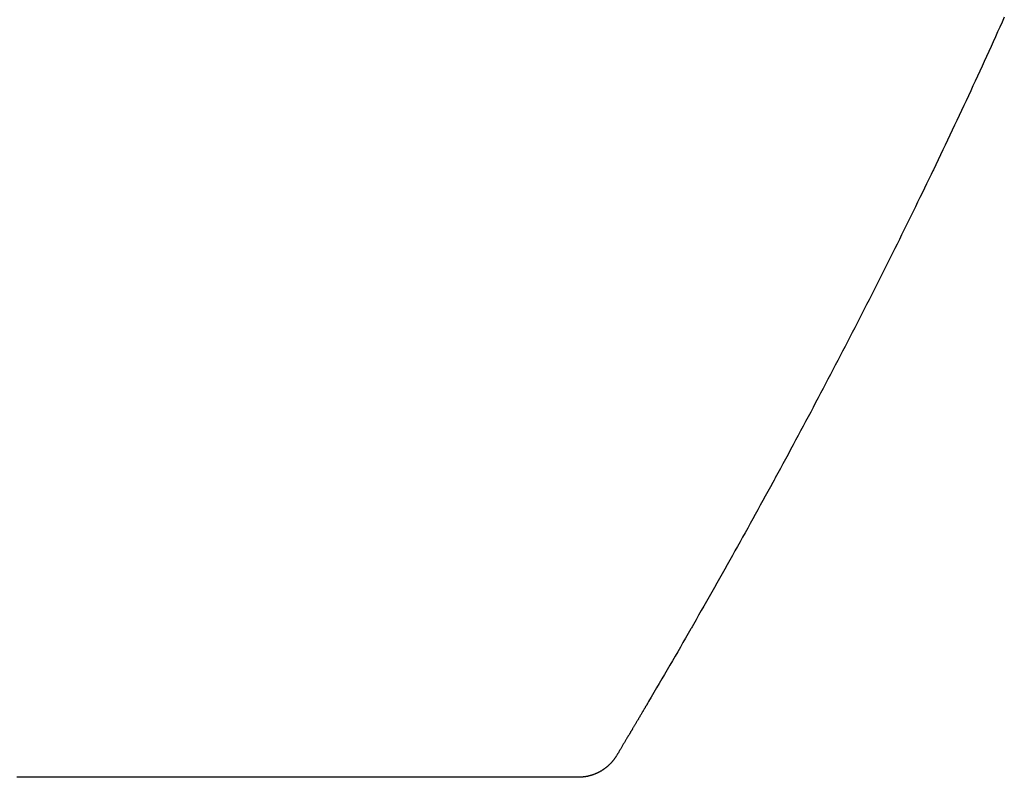
# Model space of a CAD drawing. Extents: x 21248 to 22837, y -19480 to -19120.
# Drawn here: x 22705 to 22815, y -19289 to -19204 of the extents above; entities that cross this region are included whole.
import ezdxf

# ---------------------------------------------------------------- set-up
doc = ezdxf.new("R2010")
doc.units = 0
doc.header["$MEASUREMENT"] = 0
doc.layers.get('0').update_dxf_attribs({"linetype": 'CONTINUOUS'})

msp = doc.modelspace()

# ---------------------------------------------------------------- linework, layer by layer
at = {"ltscale": 20}
for p, q in [((22814.87, -19203.96), (22814.63, -19204.51)), ((22814.38, -19205.05), (22814.13, -19205.6)), ((22814.63, -19204.51), (22814.38, -19205.05)), ((22813.89, -19206.14), (22813.64, -19206.69)), ((22814.13, -19205.6), (22813.89, -19206.14)), ((22813.39, -19207.23), (22813.14, -19207.78)), ((22813.64, -19206.69), (22813.39, -19207.23)), ((22812.89, -19208.33), (22812.64, -19208.87)), ((22813.14, -19207.78), (22812.89, -19208.33)), ((22812.39, -19209.42), (22812.14, -19209.96)), ((22812.64, -19208.87), (22812.39, -19209.42)), ((22811.89, -19210.51), (22811.64, -19211.06)), ((22812.14, -19209.96), (22811.89, -19210.51)), ((22811.38, -19211.6), (22811.13, -19212.15)), ((22811.64, -19211.06), (22811.38, -19211.6)), ((22810.87, -19212.7), (22810.62, -19213.25)), ((22811.13, -19212.15), (22810.87, -19212.7)), ((22810.36, -19213.79), (22810.11, -19214.34)), ((22810.62, -19213.25), (22810.36, -19213.79)), ((22809.85, -19214.89), (22809.59, -19215.44)), ((22810.11, -19214.34), (22809.85, -19214.89)), ((22809.33, -19215.99), (22809.07, -19216.53)), ((22809.59, -19215.44), (22809.33, -19215.99)), ((22808.81, -19217.08), (22808.55, -19217.63)), ((22809.07, -19216.53), (22808.81, -19217.08)), ((22808.29, -19218.18), (22808.03, -19218.73)), ((22808.55, -19217.63), (22808.29, -19218.18)), ((22807.77, -19219.28), (22807.5, -19219.83)), ((22808.03, -19218.73), (22807.77, -19219.28)), ((22807.24, -19220.38), (22806.98, -19220.93)), ((22807.5, -19219.83), (22807.24, -19220.38)), ((22806.72, -19221.46), (22806.47, -19221.97)), ((22806.84, -19221.2), (22806.72, -19221.46)), ((22806.85, -19221.19), (22806.84, -19221.2)), ((22806.86, -19221.17), (22806.85, -19221.18)), ((22806.85, -19221.18), (22806.85, -19221.19)), ((22806.88, -19221.13), (22806.86, -19221.17)), ((22806.91, -19221.06), (22806.88, -19221.13)), ((22806.98, -19220.93), (22806.91, -19221.06)), ((22806.22, -19222.49), (22805.97, -19223)), ((22806.47, -19221.97), (22806.22, -19222.49)), ((22805.72, -19223.52), (22805.47, -19224.03)), ((22805.97, -19223), (22805.72, -19223.52)), ((22804.97, -19225.06), (22804.72, -19225.58)), ((22805.22, -19224.55), (22804.97, -19225.06)), ((22805.47, -19224.03), (22805.22, -19224.55)), ((22804.46, -19226.1), (22804.21, -19226.61)), ((22804.72, -19225.58), (22804.46, -19226.1)), ((22803.95, -19227.13), (22803.7, -19227.64)), ((22804.21, -19226.61), (22803.95, -19227.13)), ((22803.44, -19228.16), (22803.19, -19228.68)), ((22803.7, -19227.64), (22803.44, -19228.16)), ((22802.93, -19229.2), (22802.67, -19229.71)), ((22803.19, -19228.68), (22802.93, -19229.2)), ((22802.42, -19230.23), (22802.16, -19230.75)), ((22802.67, -19229.71), (22802.42, -19230.23)), ((22801.9, -19231.26), (22801.64, -19231.78)), ((22802.16, -19230.75), (22801.9, -19231.26)), ((22801.38, -19232.3), (22801.12, -19232.82)), ((22801.64, -19231.78), (22801.38, -19232.3)), ((22800.86, -19233.33), (22800.6, -19233.85)), ((22801.12, -19232.82), (22800.86, -19233.33)), ((22800.07, -19234.89), (22799.81, -19235.41)), ((22800.33, -19234.37), (22800.07, -19234.89)), ((22800.6, -19233.85), (22800.33, -19234.37)), ((22799.54, -19235.93), (22799.28, -19236.45)), ((22799.81, -19235.41), (22799.54, -19235.93)), ((22799.01, -19236.96), (22798.75, -19237.48)), ((22799.28, -19236.45), (22799.01, -19236.96)), ((22798.48, -19238), (22798.22, -19238.52)), ((22798.75, -19237.48), (22798.48, -19238)), ((22797.95, -19239.04), (22797.68, -19239.56)), ((22798.22, -19238.52), (22797.95, -19239.04)), ((22797.41, -19240.08), (22797.14, -19240.6)), ((22797.68, -19239.56), (22797.41, -19240.08)), ((22796.87, -19241.12), (22796.6, -19241.64)), ((22797.14, -19240.6), (22796.87, -19241.12)), ((22796.33, -19242.16), (22796.06, -19242.68)), ((22796.6, -19241.64), (22796.33, -19242.16)), ((22795.79, -19243.2), (22795.52, -19243.72)), ((22796.06, -19242.68), (22795.79, -19243.2)), ((22794.97, -19244.76), (22794.7, -19245.29)), ((22795.24, -19244.24), (22794.97, -19244.76)), ((22795.52, -19243.72), (22795.24, -19244.24)), ((22794.42, -19245.81), (22794.15, -19246.33)), ((22794.7, -19245.29), (22794.42, -19245.81)), ((22793.87, -19246.85), (22793.59, -19247.37)), ((22794.15, -19246.33), (22793.87, -19246.85)), ((22793.32, -19247.89), (22793.04, -19248.42)), ((22793.59, -19247.37), (22793.32, -19247.89)), ((22792.76, -19248.94), (22792.48, -19249.46)), ((22793.04, -19248.42), (22792.76, -19248.94)), ((22792.2, -19249.98), (22791.92, -19250.5)), ((22792.48, -19249.46), (22792.2, -19249.98)), ((22791.64, -19251.03), (22791.36, -19251.55)), ((22791.92, -19250.5), (22791.64, -19251.03)), ((22791.08, -19252.07), (22790.8, -19252.6)), ((22791.36, -19251.55), (22791.08, -19252.07)), ((22790.52, -19253.12), (22790.23, -19253.64)), ((22790.8, -19252.6), (22790.52, -19253.12)), ((22789.95, -19254.17), (22789.67, -19254.69)), ((22790.23, -19253.64), (22789.95, -19254.17)), ((22789.1, -19255.72), (22788.83, -19256.23)), ((22789.24, -19255.47), (22789.1, -19255.72)), ((22789.31, -19255.34), (22789.24, -19255.47)), ((22789.34, -19255.28), (22789.31, -19255.34)), ((22789.38, -19255.21), (22789.34, -19255.28)), ((22789.67, -19254.69), (22789.38, -19255.21)), ((22788.55, -19256.74), (22788.27, -19257.25)), ((22788.83, -19256.23), (22788.55, -19256.74)), ((22787.99, -19257.75), (22787.71, -19258.26)), ((22788.27, -19257.25), (22787.99, -19257.75)), ((22787.43, -19258.77), (22787.15, -19259.28)), ((22787.71, -19258.26), (22787.43, -19258.77)), ((22786.87, -19259.79), (22786.59, -19260.3)), ((22787.15, -19259.28), (22786.87, -19259.79)), ((22786.31, -19260.81), (22786.03, -19261.32)), ((22786.59, -19260.3), (22786.31, -19260.81)), ((22785.74, -19261.82), (22785.46, -19262.33)), ((22786.03, -19261.32), (22785.74, -19261.82)), ((22784.89, -19263.35), (22784.61, -19263.86)), ((22785.18, -19262.84), (22784.89, -19263.35)), ((22785.46, -19262.33), (22785.18, -19262.84)), ((22784.32, -19264.37), (22784.03, -19264.88)), ((22784.61, -19263.86), (22784.32, -19264.37)), ((22783.75, -19265.39), (22783.46, -19265.9)), ((22784.03, -19264.88), (22783.75, -19265.39)), ((22783.17, -19266.41), (22782.88, -19266.92)), ((22783.46, -19265.9), (22783.17, -19266.41)), ((22782.6, -19267.43), (22782.31, -19267.94)), ((22782.88, -19266.92), (22782.6, -19267.43)), ((22782.02, -19268.46), (22781.73, -19268.97)), ((22782.31, -19267.94), (22782.02, -19268.46)), ((22781.14, -19269.99), (22780.85, -19270.5)), ((22781.44, -19269.48), (22781.14, -19269.99)), ((22781.73, -19268.97), (22781.44, -19269.48)), ((22780.56, -19271.01), (22780.27, -19271.52)), ((22780.85, -19270.5), (22780.56, -19271.01)), ((22779.97, -19272.03), (22779.68, -19272.54)), ((22779.99, -19272), (22779.97, -19272.03)), ((22780.01, -19271.97), (22779.99, -19272)), ((22780.05, -19271.91), (22780.01, -19271.97)), ((22780.12, -19271.78), (22780.05, -19271.91)), ((22780.27, -19271.52), (22780.12, -19271.78)), ((22779.39, -19273.04), (22779.1, -19273.55)), ((22779.68, -19272.54), (22779.39, -19273.04)), ((22778.81, -19274.05), (22778.52, -19274.56)), ((22779.1, -19273.55), (22778.81, -19274.05)), ((22778.23, -19275.06), (22777.93, -19275.57)), ((22778.52, -19274.56), (22778.23, -19275.06)), ((22777.64, -19276.07), (22777.35, -19276.58)), ((22777.93, -19275.57), (22777.64, -19276.07)), ((22776.76, -19277.59), (22776.46, -19278.09)), ((22777.05, -19277.08), (22776.76, -19277.59)), ((22777.35, -19276.58), (22777.05, -19277.08)), ((22776.17, -19278.6), (22775.87, -19279.1)), ((22776.46, -19278.09), (22776.17, -19278.6)), ((22775.57, -19279.61), (22775.28, -19280.12)), ((22775.87, -19279.1), (22775.57, -19279.61)), ((22774.8, -19280.93), (22774.77, -19280.97)), ((22774.82, -19280.88), (22774.8, -19280.93)), ((22774.85, -19280.84), (22774.82, -19280.88)), ((22774.88, -19280.8), (22774.85, -19280.84)), ((22774.9, -19280.75), (22774.88, -19280.8)), ((22774.93, -19280.71), (22774.9, -19280.75)), ((22774.95, -19280.67), (22774.93, -19280.71)), ((22774.98, -19280.63), (22774.95, -19280.67)), ((22775, -19280.58), (22774.98, -19280.63)), ((22775.03, -19280.54), (22775, -19280.58)), ((22775.05, -19280.5), (22775.03, -19280.54)), ((22775.07, -19280.46), (22775.05, -19280.5)), ((22775.1, -19280.42), (22775.07, -19280.46)), ((22775.12, -19280.38), (22775.1, -19280.42)), ((22775.14, -19280.34), (22775.12, -19280.38)), ((22775.17, -19280.3), (22775.14, -19280.34)), ((22775.18, -19280.29), (22775.17, -19280.29)), ((22775.17, -19280.29), (22775.17, -19280.3)), ((22775.17, -19280.3), (22775.17, -19280.3)), ((22775.17, -19280.3), (22775.17, -19280.3)), ((22775.2, -19280.24), (22775.18, -19280.27)), ((22775.18, -19280.27), (22775.18, -19280.29)), ((22775.28, -19280.12), (22775.2, -19280.24)), ((22774.14, -19282.05), (22774.1, -19282.1)), ((22774.17, -19282), (22774.14, -19282.05)), ((22774.2, -19281.94), (22774.17, -19282)), ((22774.23, -19281.89), (22774.2, -19281.94)), ((22774.26, -19281.84), (22774.23, -19281.89)), ((22774.29, -19281.79), (22774.26, -19281.84)), ((22774.32, -19281.74), (22774.29, -19281.79)), ((22774.35, -19281.69), (22774.32, -19281.74)), ((22774.38, -19281.64), (22774.35, -19281.69)), ((22774.41, -19281.59), (22774.38, -19281.64)), ((22774.44, -19281.54), (22774.41, -19281.59)), ((22774.47, -19281.49), (22774.44, -19281.54)), ((22774.5, -19281.44), (22774.47, -19281.49)), ((22774.52, -19281.39), (22774.5, -19281.44)), ((22774.55, -19281.34), (22774.52, -19281.39)), ((22774.58, -19281.3), (22774.55, -19281.34)), ((22774.61, -19281.25), (22774.58, -19281.3)), ((22774.64, -19281.2), (22774.61, -19281.25)), ((22774.66, -19281.16), (22774.64, -19281.2)), ((22774.69, -19281.11), (22774.66, -19281.16)), ((22774.72, -19281.06), (22774.69, -19281.11)), ((22774.75, -19281.02), (22774.72, -19281.06)), ((22774.77, -19280.97), (22774.75, -19281.02)), ((22773.5, -19283.12), (22773.47, -19283.18)), ((22773.54, -19283.06), (22773.5, -19283.12)), ((22773.57, -19283), (22773.54, -19283.06)), ((22773.61, -19282.94), (22773.57, -19283)), ((22773.64, -19282.88), (22773.61, -19282.94)), ((22773.68, -19282.82), (22773.64, -19282.88)), ((22773.71, -19282.77), (22773.68, -19282.82)), ((22773.74, -19282.71), (22773.71, -19282.77)), ((22773.78, -19282.65), (22773.74, -19282.71)), ((22773.81, -19282.6), (22773.78, -19282.65)), ((22773.85, -19282.54), (22773.81, -19282.6)), ((22773.88, -19282.48), (22773.85, -19282.54)), ((22773.91, -19282.43), (22773.88, -19282.48)), ((22773.94, -19282.37), (22773.91, -19282.43)), ((22773.98, -19282.32), (22773.94, -19282.37)), ((22774.01, -19282.26), (22773.98, -19282.32)), ((22774.04, -19282.21), (22774.01, -19282.26)), ((22774.07, -19282.16), (22774.04, -19282.21)), ((22774.1, -19282.1), (22774.07, -19282.16)), ((22772.87, -19284.19), (22772.83, -19284.25)), ((22772.91, -19284.12), (22772.87, -19284.19)), ((22772.95, -19284.05), (22772.91, -19284.12)), ((22772.98, -19283.99), (22772.95, -19284.05)), ((22773.02, -19283.92), (22772.98, -19283.99)), ((22773.06, -19283.86), (22773.02, -19283.92)), ((22773.1, -19283.8), (22773.06, -19283.86)), ((22773.14, -19283.73), (22773.1, -19283.8)), ((22773.17, -19283.67), (22773.14, -19283.73)), ((22773.21, -19283.61), (22773.17, -19283.67)), ((22773.25, -19283.54), (22773.21, -19283.61)), ((22773.28, -19283.48), (22773.25, -19283.54)), ((22773.32, -19283.42), (22773.28, -19283.48)), ((22773.36, -19283.36), (22773.32, -19283.42)), ((22773.39, -19283.3), (22773.36, -19283.36)), ((22773.43, -19283.24), (22773.39, -19283.3)), ((22773.47, -19283.18), (22773.43, -19283.24)), ((22772.21, -19285.29), (22772.17, -19285.36)), ((22772.26, -19285.21), (22772.21, -19285.29)), ((22772.3, -19285.14), (22772.26, -19285.21)), ((22772.34, -19285.07), (22772.3, -19285.14)), ((22772.38, -19285), (22772.34, -19285.07)), ((22772.42, -19284.93), (22772.38, -19285)), ((22772.46, -19284.86), (22772.42, -19284.93)), ((22772.51, -19284.79), (22772.46, -19284.86)), ((22772.55, -19284.72), (22772.51, -19284.79)), ((22772.59, -19284.66), (22772.55, -19284.72)), ((22772.63, -19284.59), (22772.59, -19284.66)), ((22772.67, -19284.52), (22772.63, -19284.59)), ((22772.71, -19284.45), (22772.67, -19284.52)), ((22772.75, -19284.38), (22772.71, -19284.45)), ((22772.79, -19284.32), (22772.75, -19284.38)), ((22772.83, -19284.25), (22772.79, -19284.32)), ((22771.52, -19286.41), (22771.5, -19286.44)), ((22771.54, -19286.38), (22771.52, -19286.41)), ((22771.57, -19286.35), (22771.54, -19286.38)), ((22771.59, -19286.32), (22771.57, -19286.35)), ((22771.61, -19286.29), (22771.59, -19286.32)), ((22771.63, -19286.26), (22771.61, -19286.29)), ((22771.65, -19286.22), (22771.63, -19286.26)), ((22771.67, -19286.19), (22771.65, -19286.22)), ((22771.69, -19286.16), (22771.67, -19286.19)), ((22771.71, -19286.13), (22771.69, -19286.16)), ((22771.73, -19286.09), (22771.71, -19286.13)), ((22771.77, -19286.02), (22771.73, -19286.09)), ((22771.82, -19285.94), (22771.77, -19286.02)), ((22771.86, -19285.87), (22771.82, -19285.94)), ((22771.91, -19285.8), (22771.86, -19285.87)), ((22771.95, -19285.72), (22771.91, -19285.8)), ((22772, -19285.65), (22771.95, -19285.72)), ((22772.04, -19285.57), (22772, -19285.65)), ((22772.08, -19285.5), (22772.04, -19285.57)), ((22772.13, -19285.43), (22772.08, -19285.5)), ((22772.17, -19285.36), (22772.13, -19285.43)), ((22770.45, -19287.52), (22770.42, -19287.54)), ((22770.48, -19287.5), (22770.45, -19287.52)), ((22770.51, -19287.48), (22770.48, -19287.5)), ((22770.54, -19287.45), (22770.51, -19287.48)), ((22770.57, -19287.43), (22770.54, -19287.45)), ((22770.6, -19287.4), (22770.57, -19287.43)), ((22770.63, -19287.38), (22770.6, -19287.4)), ((22770.66, -19287.36), (22770.63, -19287.38)), ((22770.69, -19287.33), (22770.66, -19287.36)), ((22770.72, -19287.31), (22770.69, -19287.33)), ((22770.75, -19287.28), (22770.72, -19287.31)), ((22770.78, -19287.26), (22770.75, -19287.28)), ((22770.8, -19287.23), (22770.78, -19287.26)), ((22770.83, -19287.2), (22770.8, -19287.23)), ((22770.86, -19287.18), (22770.83, -19287.2)), ((22770.89, -19287.15), (22770.86, -19287.18)), ((22770.91, -19287.13), (22770.89, -19287.15)), ((22770.94, -19287.1), (22770.91, -19287.13)), ((22770.97, -19287.07), (22770.94, -19287.1)), ((22770.99, -19287.05), (22770.97, -19287.07)), ((22771.02, -19287.02), (22770.99, -19287.05)), ((22771.05, -19286.99), (22771.02, -19287.02)), ((22771.07, -19286.97), (22771.05, -19286.99)), ((22771.1, -19286.94), (22771.07, -19286.97)), ((22771.12, -19286.91), (22771.1, -19286.94)), ((22771.15, -19286.88), (22771.12, -19286.91)), ((22771.17, -19286.85), (22771.15, -19286.88)), ((22771.2, -19286.83), (22771.17, -19286.85)), ((22771.22, -19286.8), (22771.2, -19286.83)), ((22771.25, -19286.77), (22771.22, -19286.8)), ((22771.27, -19286.74), (22771.25, -19286.77)), ((22771.3, -19286.71), (22771.27, -19286.74)), ((22771.32, -19286.68), (22771.3, -19286.71)), ((22771.34, -19286.65), (22771.32, -19286.68)), ((22771.37, -19286.62), (22771.34, -19286.65)), ((22771.39, -19286.59), (22771.37, -19286.62)), ((22771.41, -19286.56), (22771.39, -19286.59)), ((22771.43, -19286.53), (22771.41, -19286.56)), ((22771.46, -19286.5), (22771.43, -19286.53)), ((22771.48, -19286.47), (22771.46, -19286.5)), ((22771.5, -19286.44), (22771.48, -19286.47)), ((22705.62, -19288.54), (22704.96, -19288.54)), ((22706.27, -19288.54), (22705.62, -19288.54)), ((22706.92, -19288.54), (22706.27, -19288.54)), ((22707.58, -19288.54), (22706.92, -19288.54)), ((22708.23, -19288.54), (22707.58, -19288.54)), ((22708.88, -19288.54), (22708.23, -19288.54)), ((22709.54, -19288.54), (22708.88, -19288.54)), ((22710.19, -19288.54), (22709.54, -19288.54)), ((22710.84, -19288.54), (22710.19, -19288.54)), ((22711.49, -19288.54), (22710.84, -19288.54)), ((22712.15, -19288.54), (22711.49, -19288.54)), ((22712.8, -19288.54), (22712.15, -19288.54)), ((22713.45, -19288.54), (22712.8, -19288.54)), ((22714.1, -19288.54), (22713.45, -19288.54)), ((22714.74, -19288.54), (22714.1, -19288.54)), ((22715.39, -19288.54), (22714.74, -19288.54)), ((22716.04, -19288.54), (22715.39, -19288.54)), ((22716.68, -19288.54), (22716.04, -19288.54)), ((22717.32, -19288.54), (22716.68, -19288.54)), ((22717.96, -19288.54), (22717.32, -19288.54)), ((22718.61, -19288.54), (22717.96, -19288.54)), ((22719.24, -19288.54), (22718.61, -19288.54)), ((22719.88, -19288.54), (22719.24, -19288.54)), ((22720.52, -19288.54), (22719.88, -19288.54)), ((22721.16, -19288.54), (22720.52, -19288.54)), ((22721.79, -19288.54), (22721.16, -19288.54)), ((22722.43, -19288.54), (22721.79, -19288.54)), ((22723.06, -19288.54), (22722.43, -19288.54)), ((22723.69, -19288.54), (22723.06, -19288.54)), ((22724.32, -19288.54), (22723.69, -19288.54)), ((22724.95, -19288.54), (22724.32, -19288.54)), ((22725.58, -19288.54), (22724.95, -19288.54)), ((22726.21, -19288.54), (22725.58, -19288.54)), ((22726.83, -19288.54), (22726.21, -19288.54)), ((22727.46, -19288.54), (22726.83, -19288.54)), ((22728.08, -19288.54), (22727.46, -19288.54)), ((22728.7, -19288.54), (22728.08, -19288.54)), ((22729.32, -19288.54), (22728.7, -19288.54)), ((22729.94, -19288.54), (22729.32, -19288.54)), ((22730.56, -19288.54), (22729.94, -19288.54)), ((22731.17, -19288.54), (22730.56, -19288.54)), ((22731.78, -19288.54), (22731.17, -19288.54)), ((22732.38, -19288.54), (22731.78, -19288.54)), ((22732.98, -19288.54), (22732.38, -19288.54)), ((22733.58, -19288.54), (22732.98, -19288.54)), ((22734.17, -19288.54), (22733.58, -19288.54)), ((22734.76, -19288.54), (22734.17, -19288.54)), ((22735.35, -19288.54), (22734.76, -19288.54)), ((22735.93, -19288.54), (22735.35, -19288.54)), ((22736.51, -19288.54), (22735.93, -19288.54)), ((22737.09, -19288.54), (22736.51, -19288.54)), ((22737.66, -19288.54), (22737.09, -19288.54)), ((22738.22, -19288.54), (22737.66, -19288.54)), ((22738.79, -19288.54), (22738.22, -19288.54)), ((22739.35, -19288.54), (22738.79, -19288.54)), ((22739.91, -19288.54), (22739.35, -19288.54)), ((22740.46, -19288.54), (22739.91, -19288.54)), ((22741.01, -19288.54), (22740.46, -19288.54)), ((22741.55, -19288.54), (22741.01, -19288.54)), ((22742.1, -19288.54), (22741.55, -19288.54)), ((22742.64, -19288.54), (22742.1, -19288.54)), ((22743.17, -19288.54), (22742.64, -19288.54)), ((22743.7, -19288.54), (22743.17, -19288.54)), ((22744.23, -19288.54), (22743.7, -19288.54)), ((22744.76, -19288.54), (22744.23, -19288.54)), ((22745.28, -19288.54), (22744.76, -19288.54)), ((22745.79, -19288.54), (22745.28, -19288.54)), ((22746.31, -19288.54), (22745.79, -19288.54)), ((22746.81, -19288.54), (22746.31, -19288.54)), ((22747.32, -19288.54), (22746.81, -19288.54)), ((22747.82, -19288.54), (22747.32, -19288.54)), ((22748.31, -19288.54), (22747.82, -19288.54)), ((22748.8, -19288.54), (22748.31, -19288.54)), ((22749.28, -19288.54), (22748.8, -19288.54)), ((22749.75, -19288.54), (22749.28, -19288.54)), ((22750.22, -19288.54), (22749.75, -19288.54)), ((22750.69, -19288.54), (22750.22, -19288.54)), ((22751.15, -19288.54), (22750.69, -19288.54)), ((22751.6, -19288.54), (22751.15, -19288.54)), ((22752.05, -19288.54), (22751.6, -19288.54)), ((22752.49, -19288.54), (22752.05, -19288.54)), ((22752.92, -19288.54), (22752.49, -19288.54)), ((22753.36, -19288.54), (22752.92, -19288.54)), ((22753.78, -19288.54), (22753.36, -19288.54)), ((22754.2, -19288.54), (22753.78, -19288.54)), ((22754.61, -19288.54), (22754.2, -19288.54)), ((22755.02, -19288.54), (22754.61, -19288.54)), ((22755.43, -19288.54), (22755.02, -19288.54)), ((22755.82, -19288.54), (22755.43, -19288.54)), ((22756.22, -19288.54), (22755.82, -19288.54)), ((22756.6, -19288.54), (22756.22, -19288.54)), ((22756.98, -19288.54), (22756.6, -19288.54)), ((22757.36, -19288.54), (22756.98, -19288.54)), ((22757.73, -19288.54), (22757.36, -19288.54)), ((22758.09, -19288.54), (22757.73, -19288.54)), ((22758.45, -19288.54), (22758.09, -19288.54)), ((22758.8, -19288.54), (22758.45, -19288.54)), ((22759.15, -19288.54), (22758.8, -19288.54)), ((22759.49, -19288.54), (22759.15, -19288.54)), ((22759.82, -19288.54), (22759.49, -19288.54)), ((22760.14, -19288.54), (22759.82, -19288.54)), ((22760.46, -19288.54), (22760.14, -19288.54)), ((22760.77, -19288.54), (22760.46, -19288.54)), ((22761.07, -19288.54), (22760.77, -19288.54)), ((22761.37, -19288.54), (22761.07, -19288.54)), ((22761.66, -19288.54), (22761.37, -19288.54)), ((22761.94, -19288.54), (22761.66, -19288.54)), ((22762.22, -19288.54), (22761.94, -19288.54)), ((22762.49, -19288.54), (22762.22, -19288.54)), ((22762.75, -19288.54), (22762.49, -19288.54)), ((22763, -19288.54), (22762.75, -19288.54)), ((22763.25, -19288.54), (22763, -19288.54)), ((22763.49, -19288.54), (22763.25, -19288.54)), ((22763.73, -19288.54), (22763.49, -19288.54)), ((22763.95, -19288.54), (22763.73, -19288.54)), ((22764.17, -19288.54), (22763.95, -19288.54)), ((22764.39, -19288.54), (22764.17, -19288.54)), ((22764.59, -19288.54), (22764.39, -19288.54)), ((22764.79, -19288.54), (22764.59, -19288.54)), ((22764.98, -19288.54), (22764.79, -19288.54)), ((22765.17, -19288.54), (22764.98, -19288.54)), ((22765.34, -19288.54), (22765.17, -19288.54)), ((22765.51, -19288.54), (22765.34, -19288.54)), ((22765.68, -19288.54), (22765.51, -19288.54)), ((22765.83, -19288.54), (22765.68, -19288.54)), ((22765.98, -19288.54), (22765.83, -19288.54)), ((22766.12, -19288.54), (22765.98, -19288.54)), ((22766.26, -19288.54), (22766.12, -19288.54)), ((22766.38, -19288.54), (22766.26, -19288.54)), ((22766.5, -19288.54), (22766.38, -19288.54)), ((22766.61, -19288.54), (22766.5, -19288.54)), ((22766.71, -19288.54), (22766.61, -19288.54)), ((22766.81, -19288.54), (22766.71, -19288.54)), ((22766.89, -19288.54), (22766.81, -19288.54)), ((22766.97, -19288.54), (22766.89, -19288.54)), ((22767.05, -19288.54), (22766.97, -19288.54)), ((22767.11, -19288.54), (22767.05, -19288.54)), ((22767.17, -19288.54), (22767.11, -19288.54)), ((22767.21, -19288.54), (22767.17, -19288.54)), ((22767.26, -19288.54), (22767.21, -19288.54)), ((22767.29, -19288.54), (22767.26, -19288.54)), ((22767.32, -19288.54), (22767.29, -19288.54)), ((22767.34, -19288.54), (22767.32, -19288.54)), ((22767.35, -19288.54), (22767.34, -19288.54)), ((22767.36, -19288.54), (22767.35, -19288.54)), ((22767.35, -19288.54), (22767.35, -19288.54)), ((22767.35, -19288.54), (22767.35, -19288.54)), ((22767.35, -19288.54), (22767.35, -19288.54)), ((22767.35, -19288.54), (22767.35, -19288.54)), ((22767.35, -19288.54), (22767.35, -19288.54)), ((22767.35, -19288.54), (22767.35, -19288.54)), ((22767.35, -19288.54), (22767.35, -19288.54)), ((22767.35, -19288.54), (22767.35, -19288.54)), ((22767.35, -19288.54), (22767.35, -19288.54)), ((22767.35, -19288.54), (22767.35, -19288.54)), ((22767.35, -19288.54), (22767.35, -19288.54)), ((22767.35, -19288.54), (22767.35, -19288.54)), ((22767.35, -19288.54), (22767.35, -19288.54)), ((22767.35, -19288.54), (22767.35, -19288.54)), ((22767.35, -19288.54), (22767.35, -19288.54)), ((22767.35, -19288.54), (22767.35, -19288.54)), ((22767.35, -19288.54), (22767.35, -19288.54)), ((22767.37, -19288.54), (22767.36, -19288.54)), ((22767.36, -19288.54), (22767.36, -19288.54)), ((22767.36, -19288.54), (22767.36, -19288.54)), ((22767.36, -19288.54), (22767.36, -19288.54)), ((22767.36, -19288.54), (22767.36, -19288.54)), ((22767.36, -19288.54), (22767.36, -19288.54)), ((22767.36, -19288.54), (22767.36, -19288.54)), ((22767.36, -19288.54), (22767.36, -19288.54)), ((22767.36, -19288.54), (22767.36, -19288.54)), ((22767.36, -19288.54), (22767.36, -19288.54)), ((22767.36, -19288.54), (22767.36, -19288.54)), ((22767.36, -19288.54), (22767.36, -19288.54)), ((22767.36, -19288.54), (22767.36, -19288.54)), ((22767.36, -19288.54), (22767.36, -19288.54)), ((22767.36, -19288.54), (22767.36, -19288.54)), ((22767.36, -19288.54), (22767.36, -19288.54)), ((22767.36, -19288.54), (22767.36, -19288.54)), ((22767.36, -19288.54), (22767.36, -19288.54)), ((22767.36, -19288.54), (22767.36, -19288.54)), ((22767.36, -19288.54), (22767.36, -19288.54)), ((22767.36, -19288.54), (22767.36, -19288.54)), ((22767.36, -19288.54), (22767.36, -19288.54)), ((22767.36, -19288.54), (22767.36, -19288.54)), ((22767.36, -19288.54), (22767.36, -19288.54)), ((22767.36, -19288.54), (22767.36, -19288.54)), ((22767.36, -19288.54), (22767.36, -19288.54)), ((22767.36, -19288.54), (22767.36, -19288.54)), ((22767.36, -19288.54), (22767.36, -19288.54)), ((22767.36, -19288.54), (22767.36, -19288.54)), ((22767.36, -19288.54), (22767.36, -19288.54)), ((22767.36, -19288.54), (22767.36, -19288.54)), ((22767.36, -19288.54), (22767.36, -19288.54)), ((22767.36, -19288.54), (22767.36, -19288.54)), ((22767.36, -19288.54), (22767.36, -19288.54)), ((22767.36, -19288.54), (22767.36, -19288.54)), ((22767.36, -19288.54), (22767.36, -19288.54)), ((22767.36, -19288.54), (22767.36, -19288.54)), ((22767.36, -19288.54), (22767.36, -19288.54)), ((22767.36, -19288.54), (22767.36, -19288.54)), ((22767.36, -19288.54), (22767.36, -19288.54)), ((22767.36, -19288.54), (22767.36, -19288.54)), ((22767.38, -19288.54), (22767.37, -19288.54)), ((22767.37, -19288.54), (22767.37, -19288.54)), ((22767.37, -19288.54), (22767.37, -19288.54)), ((22767.37, -19288.54), (22767.37, -19288.54)), ((22767.37, -19288.54), (22767.37, -19288.54)), ((22767.37, -19288.54), (22767.37, -19288.54)), ((22767.37, -19288.54), (22767.37, -19288.54)), ((22767.37, -19288.54), (22767.37, -19288.54)), ((22767.37, -19288.54), (22767.37, -19288.54)), ((22767.37, -19288.54), (22767.37, -19288.54)), ((22767.37, -19288.54), (22767.37, -19288.54)), ((22767.37, -19288.54), (22767.37, -19288.54)), ((22767.37, -19288.54), (22767.37, -19288.54)), ((22767.37, -19288.54), (22767.37, -19288.54)), ((22767.37, -19288.54), (22767.37, -19288.54)), ((22767.37, -19288.54), (22767.37, -19288.54)), ((22767.37, -19288.54), (22767.37, -19288.54)), ((22767.37, -19288.54), (22767.37, -19288.54)), ((22767.37, -19288.54), (22767.37, -19288.54)), ((22767.37, -19288.54), (22767.37, -19288.54)), ((22767.37, -19288.54), (22767.37, -19288.54)), ((22767.37, -19288.54), (22767.37, -19288.54)), ((22767.37, -19288.54), (22767.37, -19288.54)), ((22767.37, -19288.54), (22767.37, -19288.54)), ((22767.37, -19288.54), (22767.37, -19288.54)), ((22767.37, -19288.54), (22767.37, -19288.54)), ((22767.37, -19288.54), (22767.37, -19288.54)), ((22767.37, -19288.54), (22767.37, -19288.54)), ((22767.37, -19288.54), (22767.37, -19288.54)), ((22767.37, -19288.54), (22767.37, -19288.54)), ((22767.37, -19288.54), (22767.37, -19288.54)), ((22767.37, -19288.54), (22767.37, -19288.54)), ((22767.37, -19288.54), (22767.37, -19288.54)), ((22767.37, -19288.54), (22767.37, -19288.54)), ((22767.37, -19288.54), (22767.37, -19288.54)), ((22767.37, -19288.54), (22767.37, -19288.54)), ((22767.37, -19288.54), (22767.37, -19288.54)), ((22767.37, -19288.54), (22767.37, -19288.54)), ((22767.37, -19288.54), (22767.37, -19288.54)), ((22767.37, -19288.54), (22767.37, -19288.54)), ((22767.37, -19288.54), (22767.37, -19288.54)), ((22767.37, -19288.54), (22767.37, -19288.54)), ((22767.37, -19288.54), (22767.37, -19288.54)), ((22767.37, -19288.54), (22767.37, -19288.54)), ((22767.39, -19288.54), (22767.38, -19288.54)), ((22767.38, -19288.54), (22767.38, -19288.54)), ((22767.38, -19288.54), (22767.38, -19288.54)), ((22767.38, -19288.54), (22767.38, -19288.54)), ((22767.38, -19288.54), (22767.38, -19288.54)), ((22767.38, -19288.54), (22767.38, -19288.54)), ((22767.38, -19288.54), (22767.38, -19288.54)), ((22767.38, -19288.54), (22767.38, -19288.54)), ((22767.38, -19288.54), (22767.38, -19288.54)), ((22767.38, -19288.54), (22767.38, -19288.54)), ((22767.38, -19288.54), (22767.38, -19288.54)), ((22767.38, -19288.54), (22767.38, -19288.54)), ((22767.38, -19288.54), (22767.38, -19288.54)), ((22767.38, -19288.54), (22767.38, -19288.54)), ((22767.38, -19288.54), (22767.38, -19288.54)), ((22767.38, -19288.54), (22767.38, -19288.54)), ((22767.38, -19288.54), (22767.38, -19288.54)), ((22767.38, -19288.54), (22767.38, -19288.54)), ((22767.38, -19288.54), (22767.38, -19288.54)), ((22767.38, -19288.54), (22767.38, -19288.54)), ((22767.38, -19288.54), (22767.38, -19288.54)), ((22767.38, -19288.54), (22767.38, -19288.54)), ((22767.38, -19288.54), (22767.38, -19288.54)), ((22767.38, -19288.54), (22767.38, -19288.54)), ((22767.38, -19288.54), (22767.38, -19288.54)), ((22767.38, -19288.54), (22767.38, -19288.54)), ((22767.38, -19288.54), (22767.38, -19288.54)), ((22767.38, -19288.54), (22767.38, -19288.54)), ((22767.38, -19288.54), (22767.38, -19288.54)), ((22767.38, -19288.54), (22767.38, -19288.54)), ((22767.38, -19288.54), (22767.38, -19288.54)), ((22767.38, -19288.54), (22767.38, -19288.54)), ((22767.38, -19288.54), (22767.38, -19288.54)), ((22767.38, -19288.54), (22767.38, -19288.54)), ((22767.38, -19288.54), (22767.38, -19288.54)), ((22767.38, -19288.54), (22767.38, -19288.54)), ((22767.38, -19288.54), (22767.38, -19288.54)), ((22767.38, -19288.54), (22767.38, -19288.54)), ((22767.38, -19288.54), (22767.38, -19288.54)), ((22767.38, -19288.54), (22767.38, -19288.54)), ((22767.38, -19288.54), (22767.38, -19288.54)), ((22767.38, -19288.54), (22767.38, -19288.54)), ((22767.38, -19288.54), (22767.38, -19288.54)), ((22767.4, -19288.54), (22767.39, -19288.54)), ((22767.39, -19288.54), (22767.39, -19288.54)), ((22767.39, -19288.54), (22767.39, -19288.54)), ((22767.39, -19288.54), (22767.39, -19288.54)), ((22767.39, -19288.54), (22767.39, -19288.54)), ((22767.39, -19288.54), (22767.39, -19288.54)), ((22767.39, -19288.54), (22767.39, -19288.54)), ((22767.39, -19288.54), (22767.39, -19288.54)), ((22767.39, -19288.54), (22767.39, -19288.54)), ((22767.39, -19288.54), (22767.39, -19288.54)), ((22767.39, -19288.54), (22767.39, -19288.54)), ((22767.39, -19288.54), (22767.39, -19288.54)), ((22767.39, -19288.54), (22767.39, -19288.54)), ((22767.39, -19288.54), (22767.39, -19288.54)), ((22767.39, -19288.54), (22767.39, -19288.54)), ((22767.39, -19288.54), (22767.39, -19288.54)), ((22767.39, -19288.54), (22767.39, -19288.54)), ((22767.39, -19288.54), (22767.39, -19288.54)), ((22767.39, -19288.54), (22767.39, -19288.54)), ((22767.39, -19288.54), (22767.39, -19288.54)), ((22767.39, -19288.54), (22767.39, -19288.54)), ((22767.39, -19288.54), (22767.39, -19288.54)), ((22767.39, -19288.54), (22767.39, -19288.54)), ((22767.39, -19288.54), (22767.39, -19288.54)), ((22767.39, -19288.54), (22767.39, -19288.54)), ((22767.39, -19288.54), (22767.39, -19288.54)), ((22767.39, -19288.54), (22767.39, -19288.54)), ((22767.39, -19288.54), (22767.39, -19288.54)), ((22767.39, -19288.54), (22767.39, -19288.54)), ((22767.39, -19288.54), (22767.39, -19288.54)), ((22767.39, -19288.54), (22767.39, -19288.54)), ((22767.39, -19288.54), (22767.39, -19288.54)), ((22767.39, -19288.54), (22767.39, -19288.54)), ((22767.39, -19288.54), (22767.39, -19288.54)), ((22767.39, -19288.54), (22767.39, -19288.54)), ((22767.39, -19288.54), (22767.39, -19288.54)), ((22767.39, -19288.54), (22767.39, -19288.54)), ((22767.39, -19288.54), (22767.39, -19288.54)), ((22767.39, -19288.54), (22767.39, -19288.54)), ((22767.39, -19288.54), (22767.39, -19288.54)), ((22767.39, -19288.54), (22767.39, -19288.54)), ((22767.39, -19288.54), (22767.39, -19288.54)), ((22767.39, -19288.54), (22767.39, -19288.54)), ((22767.41, -19288.54), (22767.4, -19288.54)), ((22767.4, -19288.54), (22767.4, -19288.54)), ((22767.4, -19288.54), (22767.4, -19288.54)), ((22767.4, -19288.54), (22767.4, -19288.54)), ((22767.4, -19288.54), (22767.4, -19288.54)), ((22767.4, -19288.54), (22767.4, -19288.54)), ((22767.4, -19288.54), (22767.4, -19288.54)), ((22767.4, -19288.54), (22767.4, -19288.54)), ((22767.4, -19288.54), (22767.4, -19288.54)), ((22767.4, -19288.54), (22767.4, -19288.54)), ((22767.4, -19288.54), (22767.4, -19288.54)), ((22767.4, -19288.54), (22767.4, -19288.54)), ((22767.4, -19288.54), (22767.4, -19288.54)), ((22767.4, -19288.54), (22767.4, -19288.54)), ((22767.4, -19288.54), (22767.4, -19288.54)), ((22767.4, -19288.54), (22767.4, -19288.54)), ((22767.4, -19288.54), (22767.4, -19288.54)), ((22767.4, -19288.54), (22767.4, -19288.54)), ((22767.4, -19288.54), (22767.4, -19288.54)), ((22767.4, -19288.54), (22767.4, -19288.54)), ((22767.4, -19288.54), (22767.4, -19288.54)), ((22767.4, -19288.54), (22767.4, -19288.54)), ((22767.4, -19288.54), (22767.4, -19288.54)), ((22767.4, -19288.54), (22767.4, -19288.54)), ((22767.4, -19288.54), (22767.4, -19288.54)), ((22767.4, -19288.54), (22767.4, -19288.54)), ((22767.4, -19288.54), (22767.4, -19288.54)), ((22767.4, -19288.54), (22767.4, -19288.54)), ((22767.4, -19288.54), (22767.4, -19288.54)), ((22767.4, -19288.54), (22767.4, -19288.54)), ((22767.4, -19288.54), (22767.4, -19288.54)), ((22767.4, -19288.54), (22767.4, -19288.54)), ((22767.4, -19288.54), (22767.4, -19288.54)), ((22767.4, -19288.54), (22767.4, -19288.54)), ((22767.4, -19288.54), (22767.4, -19288.54)), ((22767.4, -19288.54), (22767.4, -19288.54)), ((22767.4, -19288.54), (22767.4, -19288.54)), ((22767.4, -19288.54), (22767.4, -19288.54)), ((22767.4, -19288.54), (22767.4, -19288.54)), ((22767.4, -19288.54), (22767.4, -19288.54)), ((22767.4, -19288.54), (22767.4, -19288.54)), ((22767.4, -19288.54), (22767.4, -19288.54)), ((22767.4, -19288.54), (22767.4, -19288.54)), ((22767.4, -19288.54), (22767.4, -19288.54)), ((22767.4, -19288.54), (22767.4, -19288.54)), ((22767.42, -19288.54), (22767.41, -19288.54)), ((22767.41, -19288.54), (22767.41, -19288.54)), ((22767.41, -19288.54), (22767.41, -19288.54)), ((22767.41, -19288.54), (22767.41, -19288.54)), ((22767.41, -19288.54), (22767.41, -19288.54)), ((22767.41, -19288.54), (22767.41, -19288.54)), ((22767.41, -19288.54), (22767.41, -19288.54)), ((22767.41, -19288.54), (22767.41, -19288.54)), ((22767.41, -19288.54), (22767.41, -19288.54)), ((22767.41, -19288.54), (22767.41, -19288.54)), ((22767.41, -19288.54), (22767.41, -19288.54)), ((22767.41, -19288.54), (22767.41, -19288.54)), ((22767.41, -19288.54), (22767.41, -19288.54)), ((22767.41, -19288.54), (22767.41, -19288.54)), ((22767.41, -19288.54), (22767.41, -19288.54)), ((22767.41, -19288.54), (22767.41, -19288.54)), ((22767.41, -19288.54), (22767.41, -19288.54)), ((22767.41, -19288.54), (22767.41, -19288.54)), ((22767.41, -19288.54), (22767.41, -19288.54)), ((22767.41, -19288.54), (22767.41, -19288.54)), ((22767.41, -19288.54), (22767.41, -19288.54)), ((22767.41, -19288.54), (22767.41, -19288.54)), ((22767.41, -19288.54), (22767.41, -19288.54)), ((22767.41, -19288.54), (22767.41, -19288.54)), ((22767.41, -19288.54), (22767.41, -19288.54)), ((22767.41, -19288.54), (22767.41, -19288.54)), ((22767.41, -19288.54), (22767.41, -19288.54)), ((22767.41, -19288.54), (22767.41, -19288.54)), ((22767.41, -19288.54), (22767.41, -19288.54)), ((22767.41, -19288.54), (22767.41, -19288.54)), ((22767.41, -19288.54), (22767.41, -19288.54)), ((22767.41, -19288.54), (22767.41, -19288.54)), ((22767.41, -19288.54), (22767.41, -19288.54)), ((22767.41, -19288.54), (22767.41, -19288.54)), ((22767.41, -19288.54), (22767.41, -19288.54)), ((22767.41, -19288.54), (22767.41, -19288.54)), ((22767.41, -19288.54), (22767.41, -19288.54)), ((22767.41, -19288.54), (22767.41, -19288.54)), ((22767.41, -19288.54), (22767.41, -19288.54)), ((22767.41, -19288.54), (22767.41, -19288.54)), ((22767.41, -19288.54), (22767.41, -19288.54)), ((22767.41, -19288.54), (22767.41, -19288.54)), ((22767.41, -19288.54), (22767.41, -19288.54)), ((22767.41, -19288.54), (22767.41, -19288.54)), ((22767.41, -19288.54), (22767.41, -19288.54)), ((22767.41, -19288.54), (22767.41, -19288.54)), ((22767.43, -19288.54), (22767.42, -19288.54)), ((22767.42, -19288.54), (22767.42, -19288.54)), ((22767.42, -19288.54), (22767.42, -19288.54)), ((22767.42, -19288.54), (22767.42, -19288.54)), ((22767.42, -19288.54), (22767.42, -19288.54)), ((22767.42, -19288.54), (22767.42, -19288.54)), ((22767.42, -19288.54), (22767.42, -19288.54)), ((22767.42, -19288.54), (22767.42, -19288.54)), ((22767.42, -19288.54), (22767.42, -19288.54)), ((22767.42, -19288.54), (22767.42, -19288.54)), ((22767.42, -19288.54), (22767.42, -19288.54)), ((22767.42, -19288.54), (22767.42, -19288.54)), ((22767.42, -19288.54), (22767.42, -19288.54)), ((22767.42, -19288.54), (22767.42, -19288.54)), ((22767.42, -19288.54), (22767.42, -19288.54)), ((22767.42, -19288.54), (22767.42, -19288.54)), ((22767.42, -19288.54), (22767.42, -19288.54)), ((22767.42, -19288.54), (22767.42, -19288.54)), ((22767.42, -19288.54), (22767.42, -19288.54)), ((22767.42, -19288.54), (22767.42, -19288.54)), ((22767.42, -19288.54), (22767.42, -19288.54)), ((22767.42, -19288.54), (22767.42, -19288.54)), ((22767.42, -19288.54), (22767.42, -19288.54)), ((22767.42, -19288.54), (22767.42, -19288.54)), ((22767.42, -19288.54), (22767.42, -19288.54)), ((22767.42, -19288.54), (22767.42, -19288.54)), ((22767.42, -19288.54), (22767.42, -19288.54)), ((22767.42, -19288.54), (22767.42, -19288.54)), ((22767.42, -19288.54), (22767.42, -19288.54)), ((22767.42, -19288.54), (22767.42, -19288.54)), ((22767.42, -19288.54), (22767.42, -19288.54)), ((22767.42, -19288.54), (22767.42, -19288.54)), ((22767.42, -19288.54), (22767.42, -19288.54)), ((22767.42, -19288.54), (22767.42, -19288.54)), ((22767.42, -19288.54), (22767.42, -19288.54)), ((22767.42, -19288.54), (22767.42, -19288.54)), ((22767.42, -19288.54), (22767.42, -19288.54)), ((22767.42, -19288.54), (22767.42, -19288.54)), ((22767.42, -19288.54), (22767.42, -19288.54)), ((22767.42, -19288.54), (22767.42, -19288.54)), ((22767.42, -19288.54), (22767.42, -19288.54)), ((22767.42, -19288.54), (22767.42, -19288.54)), ((22767.42, -19288.54), (22767.42, -19288.54)), ((22767.42, -19288.54), (22767.42, -19288.54)), ((22767.42, -19288.54), (22767.42, -19288.54)), ((22767.47, -19288.54), (22767.43, -19288.54)), ((22767.43, -19288.54), (22767.43, -19288.54)), ((22767.43, -19288.54), (22767.43, -19288.54)), ((22767.43, -19288.54), (22767.43, -19288.54)), ((22767.43, -19288.54), (22767.43, -19288.54)), ((22767.43, -19288.54), (22767.43, -19288.54)), ((22767.43, -19288.54), (22767.43, -19288.54)), ((22767.43, -19288.54), (22767.43, -19288.54)), ((22767.43, -19288.54), (22767.43, -19288.54)), ((22767.43, -19288.54), (22767.43, -19288.54)), ((22767.43, -19288.54), (22767.43, -19288.54)), ((22767.43, -19288.54), (22767.43, -19288.54)), ((22767.43, -19288.54), (22767.43, -19288.54)), ((22767.43, -19288.54), (22767.43, -19288.54)), ((22767.43, -19288.54), (22767.43, -19288.54)), ((22767.43, -19288.54), (22767.43, -19288.54)), ((22767.43, -19288.54), (22767.43, -19288.54)), ((22767.43, -19288.54), (22767.43, -19288.54)), ((22767.43, -19288.54), (22767.43, -19288.54)), ((22767.43, -19288.54), (22767.43, -19288.54)), ((22767.43, -19288.54), (22767.43, -19288.54)), ((22767.43, -19288.54), (22767.43, -19288.54)), ((22767.43, -19288.54), (22767.43, -19288.54)), ((22767.43, -19288.54), (22767.43, -19288.54)), ((22767.43, -19288.54), (22767.43, -19288.54)), ((22767.43, -19288.54), (22767.43, -19288.54)), ((22767.43, -19288.54), (22767.43, -19288.54)), ((22767.43, -19288.54), (22767.43, -19288.54)), ((22767.43, -19288.54), (22767.43, -19288.54)), ((22767.43, -19288.54), (22767.43, -19288.54)), ((22767.43, -19288.54), (22767.43, -19288.54)), ((22767.43, -19288.54), (22767.43, -19288.54)), ((22767.43, -19288.54), (22767.43, -19288.54)), ((22767.43, -19288.54), (22767.43, -19288.54)), ((22767.43, -19288.54), (22767.43, -19288.54)), ((22767.43, -19288.54), (22767.43, -19288.54)), ((22767.51, -19288.54), (22767.47, -19288.54)), ((22767.55, -19288.54), (22767.51, -19288.54)), ((22767.58, -19288.53), (22767.55, -19288.54)), ((22767.62, -19288.53), (22767.58, -19288.53)), ((22767.66, -19288.53), (22767.62, -19288.53)), ((22767.7, -19288.53), (22767.66, -19288.53)), ((22767.74, -19288.53), (22767.7, -19288.53)), ((22767.77, -19288.53), (22767.74, -19288.53)), ((22767.81, -19288.52), (22767.77, -19288.53)), ((22767.85, -19288.52), (22767.81, -19288.52)), ((22767.89, -19288.52), (22767.85, -19288.52)), ((22767.92, -19288.51), (22767.89, -19288.52)), ((22767.96, -19288.51), (22767.92, -19288.51)), ((22768, -19288.5), (22767.96, -19288.51)), ((22768.04, -19288.5), (22768, -19288.5)), ((22768.07, -19288.5), (22768.04, -19288.5)), ((22768.11, -19288.49), (22768.07, -19288.5)), ((22768.15, -19288.49), (22768.11, -19288.49)), ((22768.18, -19288.48), (22768.15, -19288.49)), ((22768.22, -19288.47), (22768.18, -19288.48)), ((22768.26, -19288.47), (22768.22, -19288.47)), ((22768.3, -19288.46), (22768.26, -19288.47)), ((22768.33, -19288.46), (22768.3, -19288.46)), ((22768.37, -19288.45), (22768.33, -19288.46)), ((22768.41, -19288.44), (22768.37, -19288.45)), ((22768.44, -19288.43), (22768.41, -19288.44)), ((22768.48, -19288.43), (22768.44, -19288.43)), ((22768.52, -19288.42), (22768.48, -19288.43)), ((22768.55, -19288.41), (22768.52, -19288.42)), ((22768.59, -19288.4), (22768.55, -19288.41)), ((22768.63, -19288.39), (22768.59, -19288.4)), ((22768.66, -19288.38), (22768.63, -19288.39)), ((22768.7, -19288.37), (22768.66, -19288.38)), ((22768.74, -19288.36), (22768.7, -19288.37)), ((22768.77, -19288.35), (22768.74, -19288.36)), ((22768.81, -19288.34), (22768.77, -19288.35)), ((22768.84, -19288.33), (22768.81, -19288.34)), ((22768.88, -19288.32), (22768.84, -19288.33)), ((22768.92, -19288.31), (22768.88, -19288.32)), ((22768.95, -19288.3), (22768.92, -19288.31)), ((22768.99, -19288.29), (22768.95, -19288.3)), ((22769.02, -19288.28), (22768.99, -19288.29)), ((22769.06, -19288.26), (22769.02, -19288.28)), ((22769.1, -19288.25), (22769.06, -19288.26)), ((22769.13, -19288.24), (22769.1, -19288.25)), ((22769.17, -19288.23), (22769.13, -19288.24)), ((22769.2, -19288.21), (22769.17, -19288.23)), ((22769.24, -19288.2), (22769.2, -19288.21)), ((22769.27, -19288.19), (22769.24, -19288.2)), ((22769.31, -19288.17), (22769.27, -19288.19)), ((22769.34, -19288.16), (22769.31, -19288.17)), ((22769.38, -19288.14), (22769.34, -19288.16)), ((22769.41, -19288.13), (22769.38, -19288.14)), ((22769.45, -19288.11), (22769.41, -19288.13)), ((22769.48, -19288.1), (22769.45, -19288.11)), ((22769.52, -19288.08), (22769.48, -19288.1)), ((22769.55, -19288.07), (22769.52, -19288.08)), ((22769.59, -19288.05), (22769.55, -19288.07)), ((22769.62, -19288.03), (22769.59, -19288.05)), ((22769.65, -19288.02), (22769.62, -19288.03)), ((22769.69, -19288), (22769.65, -19288.02)), ((22769.72, -19287.98), (22769.69, -19288)), ((22769.75, -19287.97), (22769.72, -19287.98)), ((22769.79, -19287.95), (22769.75, -19287.97)), ((22769.82, -19287.93), (22769.79, -19287.95)), ((22769.85, -19287.91), (22769.82, -19287.93)), ((22769.89, -19287.89), (22769.85, -19287.91)), ((22769.92, -19287.87), (22769.89, -19287.89)), ((22769.95, -19287.86), (22769.92, -19287.87)), ((22769.98, -19287.84), (22769.95, -19287.86)), ((22770.02, -19287.82), (22769.98, -19287.84)), ((22770.05, -19287.8), (22770.02, -19287.82)), ((22770.08, -19287.78), (22770.05, -19287.8)), ((22770.11, -19287.76), (22770.08, -19287.78)), ((22770.14, -19287.74), (22770.11, -19287.76)), ((22770.18, -19287.72), (22770.14, -19287.74)), ((22770.21, -19287.7), (22770.18, -19287.72)), ((22770.24, -19287.68), (22770.21, -19287.7)), ((22770.27, -19287.65), (22770.24, -19287.68)), ((22770.3, -19287.63), (22770.27, -19287.65)), ((22770.33, -19287.61), (22770.3, -19287.63)), ((22770.36, -19287.59), (22770.33, -19287.61)), ((22770.39, -19287.57), (22770.36, -19287.59)), ((22770.42, -19287.54), (22770.39, -19287.57))]:
    msp.add_line(p, q, dxfattribs=at)

doc.saveas('drawing.dxf')
